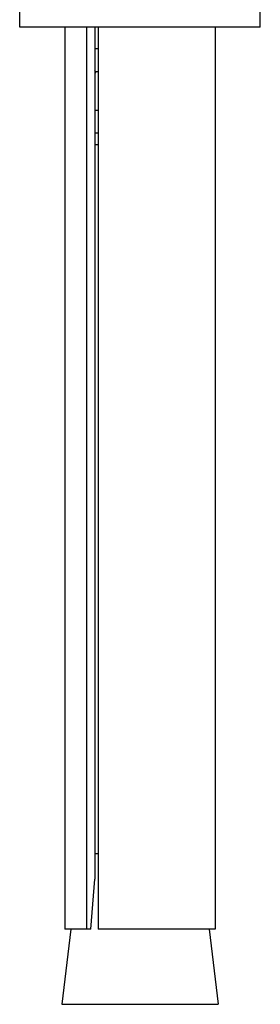
# Model space of a CAD drawing. Units: millimetres. Extents: x 23140 to 24753, y -2207 to -1093.
# Drawn here: x 23802 to 23818, y -2207 to -2141 of the extents above; entities that cross this region are included whole.
import ezdxf

# ---------------------------------------------------------------- set-up
doc = ezdxf.new("R2010")
doc.units = ezdxf.units.MM
doc.header["$LTSCALE"] = 19.36
doc.layers.get('0').update_dxf_attribs({"linetype": 'CONTINUOUS'})

msp = doc.modelspace()

# ---------------------------------------------------------------- linework, layer by layer
at = {"color": 7, "linetype": 'Continuous'}
for p, q in [((23801.95809385021, -2141.783016903995), (23801.95809385021, -2140.783016903995)), ((23817.95809385031, -2141.783016903995), (23817.95809385031, -2140.783016903995)), ((23817.95778052981, -2141.783016903995), (23801.95840717061, -2141.783016903995)), ((23804.95809385021, -2141.783016903995), (23804.95809385021, -2201.783016903995)), ((23806.39974187061, -2141.783016903995), (23806.39974187061, -2201.783016903995)), ((23806.95565802561, -2141.783016903995), (23806.95565802561, -2198.449683571495)), ((23807.16530289441, -2141.783016903995), (23807.16530289441, -2201.783016903995)), ((23814.95809385021, -2141.783016903995), (23814.95809385021, -2201.783016903995)), ((23807.16530289441, -2143.222941814995), (23806.95565802561, -2143.222941814995)), ((23807.01522889841, -2144.741914005995), (23806.95565802561, -2144.656318036695)), ((23807.01522889871, -2144.741914005995), (23806.95565802561, -2144.887296551795)), ((23807.16530289441, -2144.741914005995), (23807.01522889871, -2144.741914005995)), ((23807.16530289441, -2147.321849075995), (23806.95565802561, -2147.321849075995)), ((23807.01522889841, -2148.840821266995), (23806.95565802561, -2148.755225297695)), ((23807.01522889871, -2148.840821266995), (23806.95565802561, -2148.882279865195)), ((23807.16530289441, -2148.840821266995), (23807.01522889871, -2148.840821266995)), ((23806.95565802561, -2149.576538823995), (23807.16530289441, -2149.576538823995)), ((23807.16530289441, -2196.783016903995), (23806.95565802561, -2196.783016903995)), ((23806.67769170651, -2201.783016903995), (23806.95565802561, -2198.449683571495)), ((23805.35809385021, -2201.783016903995), (23804.75809385001, -2206.783016903995)), ((23806.67769170651, -2201.783016903995), (23804.95833928971, -2201.783016903995)), ((23814.95808699001, -2201.783016903995), (23807.16530289441, -2201.783016903995)), ((23814.55809385031, -2201.783016903995), (23815.15809385051, -2206.783016903995)), ((23804.75829673771, -2206.783016903995), (23815.15789096231, -2206.783016903995))]:
    msp.add_line(p, q, dxfattribs=at)

doc.saveas('drawing.dxf')
